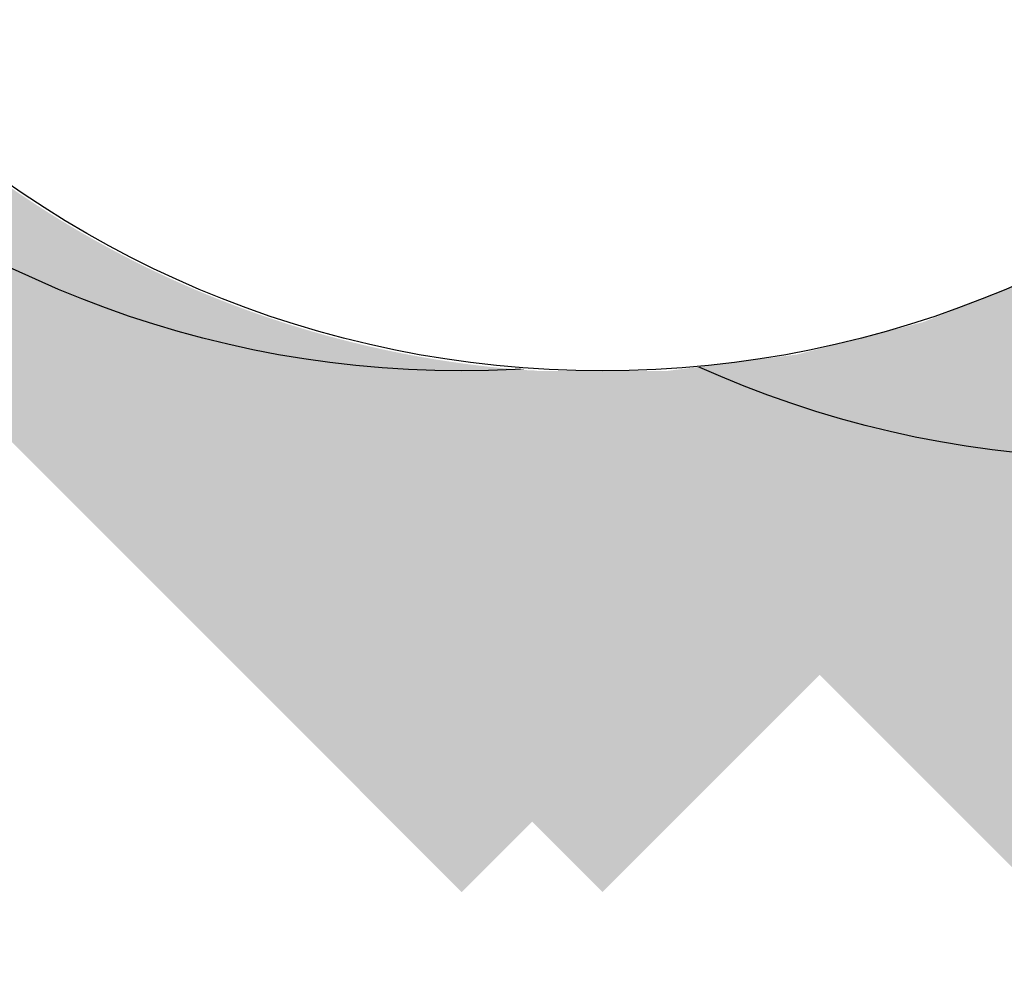
# Model space of a CAD drawing. Units: inches. Extents: x -80 to 274, y -96 to 125.
# Drawn here: x -3 to 66, y -96 to -29 of the extents above; entities that cross this region are included whole.
import ezdxf
from ezdxf.enums import TextEntityAlignment as Align

# ---------------------------------------------------------------- set-up
doc = ezdxf.new("R2010")
doc.units = ezdxf.units.IN
doc.header["$MEASUREMENT"] = 0
doc.set_wipeout_variables(frame=1)
doc.layers.add('MARKERS', color=6, linetype='Continuous')
doc.styles.add('ARIAL', font='arial.ttf')

# ---------------------------------------------------------------- blocks, each defined once
blk = doc.blocks.new('*U37')
at = {"linetype": 'Continuous', "lineweight": -2, "transparency": 16777216}
blk.add_wipeout([(0.1875, 0), (0.18602, 0.0235), (0.18161, 0.04663), (0.17433, 0.06902), (0.16431, 0.09033), (0.15169, 0.11021), (0.13668, 0.12835), (0.11952, 0.14447), (0.10047, 0.15831), (0.07983, 0.16966), (0.05794, 0.17832), (0.03513, 0.18418), (0.01177, 0.18713), (-0.01177, 0.18713), (-0.03513, 0.18418), (-0.05794, 0.17832), (-0.07983, 0.16966), (-0.10047, 0.15831), (-0.11952, 0.14447), (-0.13668, 0.12835), (-0.15169, 0.11021), (-0.16431, 0.09033), (-0.17433, 0.06902), (-0.18161, 0.04663), (-0.18602, 0.0235), (-0.1875, 0), (-0.18602, -0.0235), (-0.18161, -0.04663), (-0.17433, -0.06902), (-0.16431, -0.09033), (-0.15169, -0.11021), (-0.13668, -0.12835), (-0.11952, -0.14447), (-0.10047, -0.15831), (-0.07983, -0.16966), (-0.05794, -0.17832), (-0.03513, -0.18418), (-0.01177, -0.18713), (0.01177, -0.18713), (0.03513, -0.18418), (0.05794, -0.17832), (0.07983, -0.16966), (0.10047, -0.15831), (0.11952, -0.14447), (0.13668, -0.12835), (0.15169, -0.11021), (0.16431, -0.09033), (0.17433, -0.06902), (0.18161, -0.04663), (0.18602, -0.0235)], dxfattribs=at)
blk.add_circle((0, 0), 0.18713, dxfattribs=at)
at = {"linetype": 'Continuous', "lineweight": -2, "transparency": 16777216, "style": 'ARIAL', "width": 0.9}
blk.add_attdef('ELEV', text='', height=0.09375, dxfattribs=at).set_placement((0, 0), align=Align.BOTTOM_CENTER)
blk.add_attdef('SHT', text='', height=0.09375, dxfattribs=at).set_placement((0, -0.03016), align=Align.TOP_CENTER)
blk = doc.blocks.new('*U32')
at = {"linetype": 'Continuous', "lineweight": -2, "transparency": 16777216}
blk.add_wipeout([(0.1875, 0), (0.18602, 0.0235), (0.18161, 0.04663), (0.17433, 0.06902), (0.16431, 0.09033), (0.15169, 0.11021), (0.13668, 0.12835), (0.11952, 0.14447), (0.10047, 0.15831), (0.07983, 0.16966), (0.05794, 0.17832), (0.03513, 0.18418), (0.01177, 0.18713), (-0.01177, 0.18713), (-0.03513, 0.18418), (-0.05794, 0.17832), (-0.07983, 0.16966), (-0.10047, 0.15831), (-0.11952, 0.14447), (-0.13668, 0.12835), (-0.15169, 0.11021), (-0.16431, 0.09033), (-0.17433, 0.06902), (-0.18161, 0.04663), (-0.18602, 0.0235), (-0.1875, 0), (-0.18602, -0.0235), (-0.18161, -0.04663), (-0.17433, -0.06902), (-0.16431, -0.09033), (-0.15169, -0.11021), (-0.13668, -0.12835), (-0.11952, -0.14447), (-0.10047, -0.15831), (-0.07983, -0.16966), (-0.05794, -0.17832), (-0.03513, -0.18418), (-0.01177, -0.18713), (0.01177, -0.18713), (0.03513, -0.18418), (0.05794, -0.17832), (0.07983, -0.16966), (0.10047, -0.15831), (0.11952, -0.14447), (0.13668, -0.12835), (0.15169, -0.11021), (0.16431, -0.09033), (0.17433, -0.06902), (0.18161, -0.04663), (0.18602, -0.0235)], dxfattribs=at)
blk.add_hatch(color=256, dxfattribs=at).paths.add_polyline_path([(0.28125, 0), (0.1875, 0, -0.414214), (0, -0.1875, -0.414214), (-0.1875, 0), (-0.28125, 0), (0, -0.28125)])
blk.add_circle((0, 0), 0.18713, dxfattribs=at)
at = {"linetype": 'Continuous', "lineweight": -2, "transparency": 16777216, "style": 'ARIAL', "width": 0.9}
blk.add_attdef('ELEV', text='', height=0.09375, dxfattribs=at).set_placement((0, 0), align=Align.BOTTOM_CENTER)
blk.add_attdef('SHT', text='', height=0.09375, dxfattribs=at).set_placement((0, -0.03016), align=Align.TOP_CENTER)

msp = doc.modelspace()

# ---------------------------------------------------------------- block references
at = {"layer": 'MARKERS', "xscale": 384, "yscale": 384, "zscale": 384}
msp.add_blockref('*U37', (69.659458, 16.52552), dxfattribs=at)

# ---------------------------------------------------------------- next in the draw order: block references
msp.add_blockref('*U32', (73.92737, 12.335305), dxfattribs=at)

# ---------------------------------------------------------------- next in the draw order: block references
msp.add_blockref('*U37', (103.591973, 16.52552), dxfattribs=at)

# ---------------------------------------------------------------- next in the draw order: block references
msp.add_blockref('*U32', (107.960031, 12.536137), dxfattribs=at)

# ---------------------------------------------------------------- next in the draw order: block references
msp.add_blockref('*U32', (27.988425, 18.382217), dxfattribs=at)

# ---------------------------------------------------------------- next in the draw order: block references
msp.add_blockref('*U32', (37.750994, 18.382217), dxfattribs=at)

doc.saveas('drawing.dxf')
